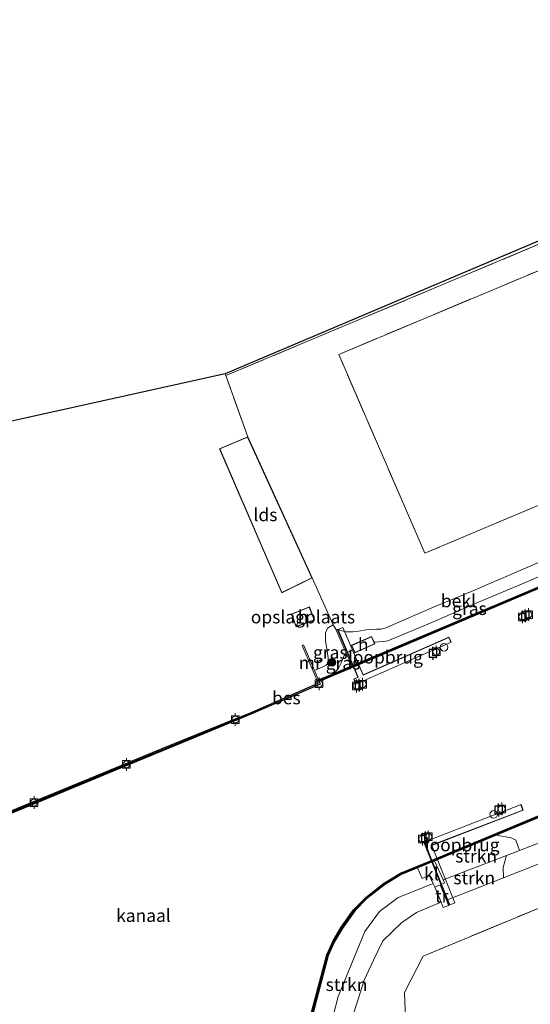
# Model space of a CAD drawing. Units: metres. Extents: x 249990 to 260000, y 468748 to 474719.
# Drawn here: x 251248 to 251348, y 474219 to 474412 of the extents above; entities that cross this region are included whole.
import ezdxf
from ezdxf.enums import TextEntityAlignment as Align

# ---------------------------------------------------------------- set-up
doc = ezdxf.new("R2010")
doc.units = ezdxf.units.M
doc.linetypes.add('IE-TERREINAFSCHEIDING', pattern=[10, 8, -2])
doc.layers.get('0').update_dxf_attribs({"lineweight": 25})
for name, color, linetype, lineweight in [('B-ME-GC-DAMWAND-GV-B6', 10, 'Continuous', 25), ('B-ME-GC-DAMWAND-L-B1', 10, 'Continuous', 25), ('B-ME-GR-BOOM-S-B1', 93, 'Continuous', 18), ('B-ME-GR-STRUIKEN-GV-B6', 93, 'Continuous', 18), ('B-ME-GW-KRUINLIJN-L-B1', 93, 'Continuous', 18), ('B-ME-GW-TEENLIJN-L-B1', 93, 'Continuous', 18), ('B-ME-IE-GRASLAND-GV-B6', 93, 'Continuous', 18), ('B-ME-IE-GRONDWERKLIJN-GROND_INGERICHT-GV-B6', 253, 'Continuous', 18), ('B-ME-IE-INRICHTINGSELEMENT-S-B1', 253, 'Continuous', 18), ('B-ME-IE-TERREINAFSCHEIDING-RASTERHEKWERK-L-B1', 8, 'IE-TERREINAFSCHEIDING', 18), ('B-ME-KG-KADASTRAAL-DAKRAND-L-B1', 13, 'Continuous', 18), ('B-ME-KG-KADASTRAAL-OPNAMEDTMGRENS-L-B1', 10, 'Continuous', 25), ('B-ME-KW-LEUNING-L-B2', 8, 'Continuous', 18), ('B-ME-KW-LOOPBRUG-GV-B7', 213, 'Continuous', 18), ('B-ME-MW-MUUR-GV-B6', 8, 'IE-TERREINAFSCHEIDING-KUNSTMATIG', 18), ('B-ME-OB-BEKLEDING-GV-B6', 253, 'Continuous', 18), ('B-ME-OB-BESCHOEIING-GV-B6', 10, 'Continuous', 25), ('B-ME-OB-WATERLIJN-L-B1', 133, 'OB-WATERLIJN', 18), ('B-ME-OG-BEBOUWING-GV-B6', 173, 'Continuous', 18), ('B-ME-OG-WATER-GV-B6', 153, 'Continuous', 18), ('B-ME-VH-VERH_SOORT-KLINKERS-GV-B6', 8, 'IE-TERREINAFSCHEIDING-NATUURLIJK-HOUTWAL', 18), ('B-ME-VV-AFMEERCONSTRUCTIE-S-B1', 10, 'Continuous', 25), ('B-ME-VV-BOLDER-S-B1', 213, 'Continuous', 18), ('B-ME-VV-KADEMUUR-GV-B6', 10, 'Continuous', 25), ('B-ME-VV-KADEMUUR-L-B1', 10, 'Continuous', 25)]:
    doc.layers.add(name, color=color, linetype=linetype, lineweight=lineweight)
doc.styles.add('NLCS-ISO', font='NLCS-ISO.TTF')
doc.linetypes.add('IE-TERREINAFSCHEIDING-KUNSTMATIG', pattern='A,4,[82,NLCS.SHX,S=0.75,R=90,X=0,Y=0],4,-2', length=10)
doc.linetypes.add('IE-TERREINAFSCHEIDING-NATUURLIJK-HOUTWAL', pattern='A,7,-1.5,[67,NLCS.SHX,S=0.75,R=45,X=0,Y=0],-1.5,7,-1.5,[70,NLCS.SHX,S=0.75,R=0,X=0,Y=0],-1.5', length=20)
doc.linetypes.add('OB-WATERLIJN', pattern='A,10,[32,NLCS.SHX,S=2,R=0,X=0,Y=0],-12', length=22)

# ---------------------------------------------------------------- blocks, each defined once
blk = doc.blocks.new('bolder')
for p, q in [((-0.75, 0), (-1.25, 0)), ((-0.75, 0.75), (-0.75, -0.75)), ((0.75, 0.75), (-0.75, 0.75)), ((0.75, -0.75), (0.75, 0.75)), ((0.75, 0), (1.25, 0)), ((-0.75, -0.75), (0.75, -0.75))]:
    blk.add_line(p, q)
blk.add_circle((0, 0), 0.673)
blk = doc.blocks.new('meerpaal')
for p, q in [((-0.75, 0), (-1.25, 0)), ((0.75, 0.75), (-0.75, 0.75)), ((-0.75, 0.75), (-0.75, -0.75)), ((0.75, -0.75), (0.75, 0.75)), ((0.75, 0), (1.25, 0)), ((-0.75, -0.75), (0.75, -0.75))]:
    blk.add_line(p, q)
blk = doc.blocks.new('dtb')
blk.add_circle((0, 0), 0.75)
blk = doc.blocks.new('boom')
blk.add_hatch(color=256).paths.add_polyline_path([(-0.75, 0, 1), (0.75, 0, 1)])
blk.add_circle((0, 0), 0.75)

msp = doc.modelspace()

# ---------------------------------------------------------------- linework, layer by layer
at = {"layer": 'B-ME-GC-DAMWAND-GV-B6'}
for points in [[(251357.482, 474303.965, 16.308), (251332.248, 474293.2765, 16.308), (251307.014, 474282.588, 16.308), (251306.896, 474282.863, 16.493), (251309.9313, 474284.1489, 16.5032), (251313.432, 474285.632, 16.515), (251357.639, 474304.357, 16.667)], [(251361.8198, 474260.9292, 16.7159), (251341.6361, 474252.5165, 16.7349), (251329.5404, 474247.475, 16.7463), (251327.681, 474246.7, 16.748), (251326.2167, 474246.1086, 16.7086), (251323.036, 474244.824, 16.623), (251319.79, 474242.798, 16.659), (251316.342, 474240.127, 16.579), (251313.989, 474237.733, 16.579), (251311.566, 474234.368, 16.587), (251310.04, 474231.712, 16.579), (251308.789, 474229.022, 16.607), (251304.528, 474212.868, 16.579)], [(251304.234, 474212.931, 16.308), (251308.506, 474229.124, 16.308), (251309.773, 474231.85, 16.308), (251311.314, 474234.531, 16.308), (251313.759, 474237.927, 16.308), (251316.142, 474240.352, 16.308), (251319.618, 474243.044, 16.308), (251322.899, 474245.092, 16.308), (251327.567, 474246.978, 16.308), (251350.826, 474256.672, 16.308)]]:
    msp.add_polyline3d(points, dxfattribs=at)
at = {"layer": 'B-ME-GC-DAMWAND-L-B1'}
for points in [[(251307.097, 474282.794, 16.493), (251313.876, 474285.68, 16.488), (251337.434, 474295.648, 16.488), (251357.58, 474304.135, 16.488)], [(251352.755, 474257.315, 16.516), (251334.466, 474249.694, 16.493), (251329.239, 474247.53, 16.502), (251322.939, 474244.975, 16.497), (251319.669, 474242.95, 16.525), (251316.256, 474240.257, 16.507), (251313.874, 474237.859, 16.488), (251311.421, 474234.448, 16.507), (251309.899, 474231.738, 16.511), (251308.623, 474229.062, 16.521), (251306.963, 474222.7, 16.53), (251304.389, 474212.886, 16.511)]]:
    msp.add_polyline3d(points, dxfattribs=at)
at = {"layer": 'B-ME-GR-STRUIKEN-GV-B6'}
for points in [[(251343.6581, 474248.5392, 16.833), (251331.2447, 474243.7786, 16.7253), (251329.5404, 474247.475, 16.7463), (251341.6361, 474252.5165, 16.7349), (251344.5444, 474252.0062, 16.8889), (251345.4554, 474251.54, 16.8889), (251346.1888, 474249.5097, 16.855), (251343.6581, 474248.5392, 16.833)], [(251332.2166, 474239.9351, 18.8952), (251331.8879, 474239.8315, 18.2228), (251330.6853, 474242.8317, 16.7204), (251331.5067, 474243.2104, 16.7221), (251331.2447, 474243.7786, 16.7253), (251343.6581, 474248.5392, 16.833), (251343.0069, 474246.2244, 17.933), (251343.0485, 474244.2078, 18.9076), (251332.2166, 474239.9351, 18.8952)], [(251304.528, 474212.868, 16.579), (251308.789, 474229.022, 16.607), (251310.04, 474231.712, 16.579), (251311.566, 474234.368, 16.587), (251313.989, 474237.733, 16.579), (251316.342, 474240.127, 16.579), (251319.79, 474242.798, 16.659), (251323.036, 474244.824, 16.623), (251326.2167, 474246.1086, 16.7086)], [(251326.2167, 474246.1086, 16.7086), (251327.1521, 474244.0797, 16.7841), (251328.5415, 474244.7203, 16.8001), (251329.3166, 474243.0393, 16.742), (251328.844, 474242.858, 16.877), (251322.495, 474240.313, 16.909), (251318.844, 474237.582, 16.937), (251315.922, 474233.659, 16.937), (251310.767, 474221.005, 17.05), (251308.743, 474213.154, 17.046)], [(251308.743, 474213.154, 17.046), (251310.767, 474221.005, 17.05), (251315.922, 474233.659, 16.937), (251318.844, 474237.582, 16.937), (251322.495, 474240.313, 16.909), (251328.844, 474242.858, 16.877), (251329.3166, 474243.0393, 16.742), (251329.6355, 474242.3477, 16.7181), (251330.8424, 474239.4197, 18.2124), (251330.5445, 474239.2845, 18.689), (251326.064, 474237.422, 18.896), (251323.18, 474235.441, 18.912), (251319.462, 474231.867, 18.871), (251317.631, 474228.089, 18.863), (251315.828, 474224.15, 18.847), (251313.882, 474218.009, 18.896)]]:
    msp.add_polyline3d(points, dxfattribs=at)
at = {"layer": 'B-ME-GW-KRUINLIJN-L-B1'}
for points in [[(251310.261, 474292.813, 18.871), (251312.2912, 474292.2883, 18.844), (251313.6979, 474292.3038, 18.781), (251314.8064, 474292.4333, 18.691), (251316.1246, 474292.6823, 18.55), (251317.132, 474292.7559, 18.526), (251318.2183, 474292.7757, 18.544), (251319.093, 474292.8323, 18.574), (251319.9354, 474292.9901, 18.586), (251323.6379, 474294.6254, 18.607), (251329.8381, 474297.281, 18.664), (251336.607, 474300.0991, 18.673), (251347.3737, 474304.7122, 18.655), (251352.0016, 474306.772, 18.661), (251353.4868, 474307.4684, 18.649), (251354.1624, 474307.8666, 18.649), (251354.5175, 474308.2692, 18.652), (251354.8223, 474308.9838, 18.652), (251354.9556, 474309.6497, 18.664), (251354.9577, 474310.1734, 18.709), (251354.9189, 474310.8529, 18.895), (251355.9674, 474311.3283, 18.85), (251356.2221, 474311.4341, 18.1754)], [(251306.106, 474284.702, 18.671), (251307.705, 474285.411, 18.658), (251308.409, 474285.746, 18.654), (251308.743, 474286.185, 18.646), (251308.803, 474287.169, 18.638), (251308.246, 474290.608, 18.73), (251308.255, 474292.097, 18.75), (251308.649, 474293.025, 18.779), (251309.75, 474293.647, 18.791)], [(251331.8879, 474239.8315, 18.2228), (251332.2166, 474239.9351, 18.8952), (251343.0485, 474244.2078, 18.9076), (251364.2987, 474252.5899, 18.932), (251378.25, 474258.093, 18.948), (251379.521, 474258.508, 18.984)], [(251316.175, 474179.196, 19.552), (251315.389, 474179.847, 19.444), (251313.939, 474182.052, 19.444), (251313.5873, 474182.8112, 19.3906), (251312.022, 474186.19, 19.153), (251311.124, 474189.597, 19.008), (251310.632, 474192.766, 18.988), (251310.711, 474198.035, 18.968), (251310.7307, 474198.2651, 18.9679), (251311.29, 474204.81, 18.964), (251312.249, 474212.007, 18.928), (251313.882, 474218.009, 18.896), (251315.828, 474224.15, 18.847), (251317.631, 474228.089, 18.863), (251319.462, 474231.867, 18.871), (251323.18, 474235.441, 18.912), (251326.064, 474237.422, 18.896), (251330.5445, 474239.2845, 18.689), (251330.8424, 474239.4197, 18.2124)]]:
    msp.add_polyline3d(points, dxfattribs=at)
at = {"layer": 'B-ME-GW-TEENLIJN-L-B1'}
for points in [[(251357.467, 474308.018, 16.812), (251356.2974, 474306.3429, 16.878), (251355.5149, 474305.7168, 16.89), (251353.9064, 474304.8627, 16.869), (251347.8166, 474302.1146, 16.878), (251338.1849, 474298.069, 16.926), (251329.0603, 474294.0993, 16.908), (251320.4145, 474290.544, 16.949), (251319.6607, 474290.3858, 16.949), (251318.691, 474290.31, 16.944), (251317.7635, 474290.2592, 16.9989)], [(251313.7214, 474288.8272, 16.9418), (251312.2796, 474288.2009, 16.7417), (251311.8817, 474287.6624, 16.7767), (251311.2919, 474286.2099, 16.7892), (251310.8015, 474285.2014, 16.8117), (251309.9313, 474284.1489, 16.5032)], [(251331.2447, 474243.7786, 16.7253), (251343.6581, 474248.5392, 16.833), (251346.1888, 474249.5097, 16.855), (251350.573, 474251.191, 16.893), (251361.3225, 474255.7788, 16.9895), (251377.523, 474262.693, 17.135)]]:
    msp.add_polyline3d(points, dxfattribs=at)
at = {"layer": 'B-ME-IE-GRASLAND-GV-B6'}
for points in [[(251288.777, 474342.395, 18.815), (251288.663, 474342.739, 18.767), (251423.014, 474399.687, 18.714), (251423.37, 474398.762, 18.847), (251406.067, 474391.658, 18.807), (251333.684, 474361.217, 18.666), (251288.777, 474342.395, 18.815)], [(251357.467, 474308.018, 16.812), (251360.514, 474300.654, 16.645), (251359.446, 474300.175, 16.643), (251357.639, 474304.357, 16.667), (251313.432, 474285.632, 16.515), (251312.2796, 474288.2009, 16.7417), (251313.7214, 474288.8272, 16.9418), (251313.9996, 474288.2003, 16.8762), (251317.9075, 474289.9348, 16.9122), (251317.7635, 474290.2592, 16.9989), (251318.691, 474290.31, 16.944), (251319.6607, 474290.3858, 16.949), (251320.4145, 474290.544, 16.949), (251329.0603, 474294.0993, 16.908), (251338.1849, 474298.069, 16.926), (251347.8166, 474302.1146, 16.878), (251353.9064, 474304.8627, 16.869), (251355.5149, 474305.7168, 16.89), (251356.2974, 474306.3429, 16.878), (251357.467, 474308.018, 16.812)], [(251309.9313, 474284.1489, 16.5032), (251306.896, 474282.863, 16.493), (251306.106, 474284.702, 18.671), (251307.705, 474285.411, 18.658), (251308.409, 474285.746, 18.654), (251308.743, 474286.185, 18.646), (251308.803, 474287.169, 18.638), (251308.246, 474290.608, 18.73), (251308.255, 474292.097, 18.75), (251308.649, 474293.025, 18.779), (251309.75, 474293.647, 18.791), (251310.261, 474292.813, 18.871), (251312.105, 474288.59, 16.776), (251312.2796, 474288.2009, 16.7417), (251311.8817, 474287.6624, 16.7767), (251311.2919, 474286.2099, 16.7892), (251310.8015, 474285.2014, 16.8117), (251309.9313, 474284.1489, 16.5032)], [(251313.432, 474285.632, 16.515), (251309.9313, 474284.1489, 16.5032), (251310.8015, 474285.2014, 16.8117), (251311.2919, 474286.2099, 16.7892), (251311.8817, 474287.6624, 16.7767), (251312.2796, 474288.2009, 16.7417), (251313.432, 474285.632, 16.515)], [(251350.573, 474251.191, 16.893), (251346.1888, 474249.5097, 16.855), (251345.4554, 474251.54, 16.8889), (251344.5444, 474252.0062, 16.8889), (251341.6361, 474252.5165, 16.7349), (251361.8198, 474260.9292, 16.7159), (251360.9165, 474259.5313, 16.8355), (251360.6904, 474257.898, 16.9895), (251361.3225, 474255.7788, 16.9895), (251350.573, 474251.191, 16.893)], [(251313.882, 474218.009, 18.896), (251315.828, 474224.15, 18.847), (251317.631, 474228.089, 18.863), (251319.462, 474231.867, 18.871), (251323.18, 474235.441, 18.912), (251326.064, 474237.422, 18.896), (251330.5445, 474239.2845, 18.689), (251330.8424, 474239.4197, 18.2124), (251331.2741, 474238.3724, 18.7469), (251332.3073, 474238.785, 18.7469), (251331.8879, 474239.8315, 18.2228), (251332.2166, 474239.9351, 18.8952), (251343.0485, 474244.2078, 18.9076), (251364.2987, 474252.5899, 18.932), (251378.25, 474258.093, 18.948), (251379.521, 474258.508, 18.984), (251380.338, 474250.086, 18.992), (251377.2, 474249.54, 18.932), (251327.332, 474228.869, 18.932), (251323.673, 474221.775, 19.004), (251325.208, 474185.299, 18.867)], [(251364.2987, 474252.5899, 18.932), (251343.0485, 474244.2078, 18.9076), (251343.0069, 474246.2244, 17.933), (251343.6581, 474248.5392, 16.833), (251346.1888, 474249.5097, 16.855), (251350.573, 474251.191, 16.893), (251361.3225, 474255.7788, 16.9895), (251361.9173, 474254.261, 18.03), (251363.5831, 474253.1034, 18.932), (251364.2987, 474252.5899, 18.932)]]:
    msp.add_polyline3d(points, dxfattribs=at)
at = {"layer": 'B-ME-IE-GRONDWERKLIJN-GROND_INGERICHT-GV-B6'}
for points in [[(251352.0016, 474306.772, 18.661), (251347.3737, 474304.7122, 18.655), (251336.607, 474300.0991, 18.673), (251329.8381, 474297.281, 18.664), (251323.6379, 474294.6254, 18.607), (251319.9354, 474292.9901, 18.586), (251319.093, 474292.8323, 18.574), (251318.2183, 474292.7757, 18.544), (251317.132, 474292.7559, 18.526), (251316.1246, 474292.6823, 18.55), (251314.8064, 474292.4333, 18.691), (251313.6979, 474292.3038, 18.781), (251312.2912, 474292.2883, 18.844), (251310.261, 474292.813, 18.871), (251309.75, 474293.647, 18.791), (251305.627, 474302.806, 18.658), (251293.063, 474330.405, 18.658), (251288.777, 474342.395, 18.815), (251333.684, 474361.217, 18.666), (251406.067, 474391.658, 18.807)], [(251310.86, 474346.535, 18.771), (251327.651, 474307.653, 18.734), (251431.891, 474351.553, 18.863), (251435.019, 474356.431, 18.795), (251419.958, 474392.261, 18.746), (251310.86, 474346.535, 18.771)], [(251431.891, 474351.553, 18.863), (251327.651, 474307.653, 18.734), (251310.86, 474346.535, 18.771), (251419.958, 474392.261, 18.746), (251435.019, 474356.431, 18.795), (251431.891, 474351.553, 18.863)], [(251211.258, 474325.602, 18.718), (251288.663, 474342.739, 18.767), (251288.777, 474342.395, 18.815), (251293.063, 474330.405, 18.658), (251287.532, 474328.054, 18.658)], [(251287.532, 474328.054, 18.658), (251299.692, 474299.882, 18.658), (251305.627, 474302.806, 18.658), (251309.75, 474293.647, 18.791), (251308.649, 474293.025, 18.779), (251308.255, 474292.097, 18.75), (251308.246, 474290.608, 18.73), (251308.803, 474287.169, 18.638), (251308.743, 474286.185, 18.646), (251308.409, 474285.746, 18.654), (251307.705, 474285.411, 18.658), (251306.106, 474284.702, 18.671), (251303.943, 474289.738, 18.928), (251303.667, 474289.62, 18.928), (251306.6258, 474282.7322, 18.9429), (251306.845, 474282.222, 18.944), (251293.487, 474276.4019, 18.9273), (251290.125, 474275.0875, 18.9218), (251276.3191, 474269.4411, 18.9118), (251263.418, 474264.1009, 18.8858), (251250.5581, 474258.8134, 18.9218), (251234.5029, 474252.1898, 18.9318)], [(251301.629, 474295.741, 18.658), (251302.506, 474293.271, 18.658), (251306.098, 474294.579, 18.658), (251305.102, 474297.14, 18.658), (251301.629, 474295.741, 18.658)], [(251380.338, 474250.086, 18.992), (251411.191, 474253.33, 18.791), (251416.376, 474250.341, 18.952), (251419.268, 474245.58, 18.984), (251421.799, 474208.792, 19.02), (251422.966, 474192.779, 18.952), (251325.208, 474185.299, 18.867), (251323.673, 474221.775, 19.004), (251327.332, 474228.869, 18.932), (251377.2, 474249.54, 18.932), (251380.338, 474250.086, 18.992)]]:
    msp.add_polyline3d(points, dxfattribs=at)
at = {"layer": 'B-ME-IE-TERREINAFSCHEIDING-RASTERHEKWERK-L-B1'}
msp.add_line((251307.1812, 474282.7598, 16.42), (251313.5203, 474285.4239, 16.42), dxfattribs=at)
for points in [[(251293.063, 474330.405, 18.658), (251288.777, 474342.395, 18.815), (251333.684, 474361.217, 18.666), (251406.067, 474391.658, 18.807), (251423.37, 474398.762, 18.847), (251438.459, 474363.221, 18.968)], [(251327.651, 474307.653, 18.734), (251310.86, 474346.535, 18.771), (251419.958, 474392.261, 18.746), (251435.019, 474356.431, 18.795), (251431.891, 474351.553, 18.863), (251327.651, 474307.653, 18.734)], [(251305.627, 474302.806, 18.658), (251309.75, 474293.647, 18.791), (251310.261, 474292.813, 18.871), (251312.105, 474288.59, 16.776), (251312.2796, 474288.2009, 16.7417), (251313.432, 474285.632, 16.515)], [(251325.208, 474185.299, 18.867), (251323.673, 474221.775, 19.004), (251327.332, 474228.869, 18.932), (251377.2, 474249.54, 18.932), (251380.338, 474250.086, 18.992), (251411.191, 474253.33, 18.791), (251416.376, 474250.341, 18.952), (251419.268, 474245.58, 18.984), (251421.799, 474208.792, 19.02), (251422.966, 474192.779, 18.952), (251325.208, 474185.299, 18.867)]]:
    msp.add_polyline3d(points, dxfattribs=at)
at = {"layer": 'B-ME-KG-KADASTRAAL-DAKRAND-L-B1'}
for points in [[(251305.561, 474302.829, 23.13), (251293.038, 474330.34, 22.945), (251287.598, 474328.028, 23.094), (251299.717, 474299.95, 23.042), (251305.561, 474302.829, 23.13)], [(251301.692, 474295.713, 21.699), (251305.074, 474297.075, 21.47), (251306.033, 474294.609, 21.565), (251302.536, 474293.335, 21.716), (251301.692, 474295.713, 21.699)], [(251313.9975, 474288.3285, 18.8259), (251313.4212, 474289.6268, 18.8202), (251317.2377, 474291.3207, 18.8382), (251317.8415, 474289.9602, 18.8722), (251314.0251, 474288.2663, 18.8262)]]:
    msp.add_polyline3d(points, dxfattribs=at)
at = {"layer": 'B-ME-KG-KADASTRAAL-OPNAMEDTMGRENS-L-B1'}
msp.add_polyline3d([(251600.217, 474397.834, 19.443), (251535.353, 474405.773, 19.184), (251520.75, 474407.539, 19.117), (251512.572, 474408.894, 19.121), (251508.524, 474411.064, 19.065), (251508.031, 474411.77, 19.103), (251489.247, 474411.967, 18.847), (251463.147, 474409.807, 18.847), (251446.537, 474406.399, 18.851), (251442.677, 474405.017, 18.831), (251431.672, 474402.271, 18.839), (251423.014, 474399.687, 18.714), (251288.663, 474342.739, 18.767), (251211.258, 474325.602, 18.718)], dxfattribs=at)
at = {"layer": 'B-ME-KW-LEUNING-L-B2'}
msp.add_line((251332.4711, 474239.0546, 20.4381), (251327.6335, 474251.2025, 20.315), dxfattribs=at)
for points in [[(251310.7027, 474292.6622, 20.3469), (251314.6372, 474283.3957, 20.3769), (251313.8363, 474283.0274, 20.3694), (251314.2514, 474282.1157, 20.3694)], [(251332.7673, 474290.2337, 20.4319), (251332.3541, 474291.1429, 20.4194), (251315.6186, 474283.8294, 20.3469), (251311.6835, 474293.0098, 20.2769)], [(251329.0967, 474250.6582, 20.2981), (251346.8392, 474257.436, 20.3021), (251346.4242, 474258.4812, 20.3021)]]:
    msp.add_polyline3d(points, dxfattribs=at)
at = {"layer": 'B-ME-KW-LOOPBRUG-GV-B7'}
for points in [[(251311.659, 474293.1321, 19.1915), (251315.6355, 474283.8714, 19.3447), (251332.3782, 474291.2386, 19.4223), (251332.818, 474290.2391, 19.4225), (251314.2166, 474282.0593, 19.3355), (251313.7652, 474283.0517, 19.3353), (251314.5713, 474283.4048, 19.3392), (251310.634, 474292.6916, 19.1888), (251311.659, 474293.1321, 19.1915)], [(251333.5212, 474239.2696, 19.4445), (251332.4252, 474238.832, 19.4444), (251327.5058, 474251.153, 19.3544), (251340.5847, 474256.2192, 19.2593), (251341.6891, 474256.647, 19.2513), (251346.4794, 474258.5026, 19.2164), (251346.9056, 474257.4022, 19.2165), (251329.0438, 474250.4833, 19.3545), (251333.5212, 474239.2696, 19.4445)]]:
    msp.add_polyline3d(points, dxfattribs=at)
at = {"layer": 'B-ME-MW-MUUR-GV-B6'}
msp.add_polyline3d([(251306.896, 474282.863, 16.493), (251306.6258, 474282.7322, 18.9429), (251303.667, 474289.62, 18.928), (251303.943, 474289.738, 18.928), (251306.106, 474284.702, 18.671), (251306.896, 474282.863, 16.493)], dxfattribs=at)
at = {"layer": 'B-ME-OB-BEKLEDING-GV-B6'}
for points in [[(251329.0603, 474294.0993, 16.908), (251320.4145, 474290.544, 16.949), (251319.6607, 474290.3858, 16.949), (251318.691, 474290.31, 16.944), (251317.7635, 474290.2592, 16.9989), (251317.2631, 474291.3867, 17.3002), (251313.3552, 474289.6522, 17.0282), (251313.7214, 474288.8272, 16.9418), (251312.2796, 474288.2009, 16.7417), (251312.105, 474288.59, 16.776), (251310.261, 474292.813, 18.871), (251312.2912, 474292.2883, 18.844), (251313.6979, 474292.3038, 18.781), (251314.8064, 474292.4333, 18.691), (251316.1246, 474292.6823, 18.55), (251317.132, 474292.7559, 18.526), (251318.2183, 474292.7757, 18.544), (251319.093, 474292.8323, 18.574), (251319.9354, 474292.9901, 18.586), (251323.6379, 474294.6254, 18.607), (251329.8381, 474297.281, 18.664), (251336.607, 474300.0991, 18.673), (251347.3737, 474304.7122, 18.655), (251352.0016, 474306.772, 18.661)], [(251353.9064, 474304.8627, 16.869), (251347.8166, 474302.1146, 16.878), (251338.1849, 474298.069, 16.926), (251329.0603, 474294.0993, 16.908)]]:
    msp.add_polyline3d(points, dxfattribs=at)
at = {"layer": 'B-ME-OB-BESCHOEIING-GV-B6'}
msp.add_polyline3d([(251307.24, 474282.062, 16.308), (251293.6439, 474276.1493, 16.308), (251293.487, 474276.4019, 18.9273), (251306.845, 474282.222, 18.944), (251306.6258, 474282.7322, 18.9429), (251306.896, 474282.863, 16.493), (251307.014, 474282.588, 16.308), (251307.24, 474282.062, 16.308)], dxfattribs=at)
at = {"layer": 'B-ME-OB-WATERLIJN-L-B1'}
for points in [[(251235.2284, 474252.0346, 16.308), (251250.2499, 474258.2045, 16.308), (251264.8607, 474264.2241, 16.308), (251284.2723, 474272.2427, 16.308), (251293.6439, 474276.1493, 16.308), (251307.24, 474282.062, 16.308), (251307.014, 474282.588, 16.308), (251332.248, 474293.2765, 16.308), (251357.482, 474303.965, 16.308)], [(251350.826, 474256.672, 16.308), (251327.567, 474246.978, 16.308), (251322.899, 474245.092, 16.308), (251319.618, 474243.044, 16.308), (251316.142, 474240.352, 16.308), (251313.759, 474237.927, 16.308), (251311.314, 474234.531, 16.308), (251309.773, 474231.85, 16.308), (251308.506, 474229.124, 16.308), (251304.234, 474212.931, 16.308)]]:
    msp.add_polyline3d(points, dxfattribs=at)
at = {"layer": 'B-ME-OG-BEBOUWING-GV-B6'}
for points in [[(251305.627, 474302.806, 18.658), (251299.692, 474299.882, 18.658), (251287.532, 474328.054, 18.658), (251293.063, 474330.405, 18.658), (251305.627, 474302.806, 18.658)], [(251301.629, 474295.741, 18.658), (251305.102, 474297.14, 18.658), (251306.098, 474294.579, 18.658), (251302.506, 474293.271, 18.658), (251301.629, 474295.741, 18.658)], [(251317.9075, 474289.9348, 16.9122), (251313.9996, 474288.2003, 16.8762), (251313.7214, 474288.8272, 16.9418), (251313.3552, 474289.6522, 17.0282), (251317.2631, 474291.3867, 17.3002), (251317.7635, 474290.2592, 16.9989), (251317.9075, 474289.9348, 16.9122)], [(251332.3073, 474238.785, 18.7469), (251331.2741, 474238.3724, 18.7469), (251330.8424, 474239.4197, 18.2124), (251329.6355, 474242.3477, 16.7181), (251330.6853, 474242.8317, 16.7204), (251331.8879, 474239.8315, 18.2228), (251332.3073, 474238.785, 18.7469)]]:
    msp.add_polyline3d(points, dxfattribs=at)
at = {"layer": 'B-ME-OG-WATER-GV-B6'}
for points in [[(251235.2284, 474252.0346, 16.308), (251250.2499, 474258.2045, 16.308), (251264.8607, 474264.2241, 16.308), (251284.2723, 474272.2427, 16.308), (251293.6439, 474276.1493, 16.308), (251307.24, 474282.062, 16.308), (251307.014, 474282.588, 16.308), (251332.248, 474293.2765, 16.308), (251357.482, 474303.965, 16.308)], [(251350.826, 474256.672, 16.308), (251327.567, 474246.978, 16.308), (251322.899, 474245.092, 16.308), (251319.618, 474243.044, 16.308), (251316.142, 474240.352, 16.308), (251313.759, 474237.927, 16.308), (251311.314, 474234.531, 16.308), (251309.773, 474231.85, 16.308), (251308.506, 474229.124, 16.308), (251304.234, 474212.931, 16.308)]]:
    msp.add_polyline3d(points, dxfattribs=at)
at = {"layer": 'B-ME-VH-VERH_SOORT-KLINKERS-GV-B6'}
msp.add_polyline3d([(251329.5404, 474247.475, 16.7463), (251331.2447, 474243.7786, 16.7253), (251331.5067, 474243.2104, 16.7221), (251330.6853, 474242.8317, 16.7204), (251329.6355, 474242.3477, 16.7181), (251329.3166, 474243.0393, 16.742), (251328.5415, 474244.7203, 16.8001), (251327.1521, 474244.0797, 16.7841), (251326.2167, 474246.1086, 16.7086), (251327.681, 474246.7, 16.748), (251329.5404, 474247.475, 16.7463)], dxfattribs=at)
at = {"layer": 'B-ME-VV-KADEMUUR-GV-B6'}
msp.add_polyline3d([(251234.5029, 474252.1898, 18.9318), (251250.5581, 474258.8134, 18.9218), (251263.418, 474264.1009, 18.8858), (251276.3191, 474269.4411, 18.9118), (251290.125, 474275.0875, 18.9218), (251293.487, 474276.4019, 18.9273), (251293.6439, 474276.1493, 16.308), (251284.2723, 474272.2427, 16.308), (251264.8607, 474264.2241, 16.308), (251250.2499, 474258.2045, 16.308), (251235.2284, 474252.0346, 16.308)], dxfattribs=at)
at = {"layer": 'B-ME-VV-KADEMUUR-L-B1'}
msp.add_polyline3d([(251045.9682, 474216.0791, 18.8873), (251058.1081, 474214.1018, 18.884), (251070.2513, 474212.1938, 18.932), (251079.3969, 474205.4419, 18.932), (251093.5252, 474202.6263, 18.932), (251094.9864, 474202.3848, 19.044), (251096.3361, 474202.3255, 19.044), (251098.3867, 474202.4509, 19.044), (251099.7901, 474202.6668, 19.044), (251102.6596, 474203.3092, 19.044), (251106.1881, 474204.2895, 19.044), (251115.8246, 474207.6165, 18.868), (251134.3633, 474215.3282, 19.108), (251155.2627, 474224.1096, 19.124), (251183.7199, 474236.0559, 19.012), (251188.2696, 474232.8529, 19.012), (251208.5671, 474241.27, 18.98), (251237.7857, 474253.2814, 18.932), (251264.6215, 474264.3586, 19.028), (251293.5316, 474276.2439, 19.012)], dxfattribs=at)

# ---------------------------------------------------------------- block references
at = {"layer": 'B-ME-GR-BOOM-S-B1', "rotation": 90}
msp.add_blockref('boom', (251309.5367, 474286.3339, 18.3859), dxfattribs=at)
at = {"layer": 'B-ME-IE-INRICHTINGSELEMENT-S-B1', "rotation": 90}
for p in [(251331.4474, 474289.2664, 19.4464), (251341.1523, 474256.587, 19.3179)]:
    msp.add_blockref('dtb', p, dxfattribs=at)
at = {"layer": 'B-ME-VV-AFMEERCONSTRUCTIE-S-B1', "rotation": 90}
for p in [(251347.32, 474295.4252, 18.556), (251329.26, 474288.071, 18.634), (251314.8223, 474281.8701, 18.9245), (251342.093, 474257.433, 18.638), (251327.7953, 474252.0124, 18.6621)]:
    msp.add_blockref('meerpaal', p, dxfattribs=at)
at = {"layer": 'B-ME-VV-BOLDER-S-B1', "rotation": 90}
for p in [(251346.7484, 474295.2018, 18.594), (251347.9451, 474295.6664, 18.594), (251329.8938, 474288.3695, 18.79), (251307.012, 474282.126, 19.012), (251314.313, 474281.688, 18.79), (251315.5088, 474282.0355, 18.79), (251290.6309, 474275.1362, 18.8795), (251269.3445, 474266.3521, 18.943), (251251.2786, 474258.8946, 18.943), (251342.7051, 474257.6555, 18.634), (251327.1943, 474251.7615, 18.634), (251328.3497, 474252.2069, 18.634)]:
    msp.add_blockref('bolder', p, dxfattribs=at)

# ---------------------------------------------------------------- texts
at = {"layer": 'B-ME-GR-STRUIKEN-GV-B6', "ltscale": 0.2, "style": 'NLCS-ISO'}
for p in [(251337.6943, 474248.4244), (251337.34, 474244.1621), (251312.3706, 474223.3089)]:
    msp.add_text('strkn', height=2.5, dxfattribs=at).set_placement(p, align=Align.MIDDLE_CENTER)
at = {"layer": 'B-ME-IE-GRASLAND-GV-B6', "ltscale": 0.2, "style": 'NLCS-ISO'}
for p in [(251336.3968, 474296.825), (251309.1928, 474288.255), (251311.6816, 474286.1749)]:
    msp.add_text('gras', height=2.5, dxfattribs=at).set_placement(p, align=Align.MIDDLE_CENTER)
at = {"layer": 'B-ME-IE-GRONDWERKLIJN-GROND_INGERICHT-GV-B6', "ltscale": 0.2, "style": 'NLCS-ISO'}
msp.add_text('opslagplaats', height=2.5, dxfattribs=at).set_placement((251303.8539, 474295.1817), align=Align.MIDDLE_CENTER)
at = {"layer": 'B-ME-KW-LOOPBRUG-GV-B7', "ltscale": 0.2, "style": 'NLCS-ISO'}
for p in [(251319.9733, 474287.3349), (251334.9591, 474250.6238)]:
    msp.add_text('loopbrug', height=2.5, dxfattribs=at).set_placement(p, align=Align.MIDDLE_CENTER)
at = {"layer": 'B-ME-MW-MUUR-GV-B6', "ltscale": 0.2, "style": 'NLCS-ISO'}
msp.add_text('mr', height=2.5, dxfattribs=at).set_placement((251305.2828, 474286.2382), align=Align.MIDDLE_CENTER)
at = {"layer": 'B-ME-OB-BEKLEDING-GV-B6', "ltscale": 0.2, "style": 'NLCS-ISO'}
msp.add_text('bekl', height=2.5, dxfattribs=at).set_placement((251334.2406, 474298.328), align=Align.MIDDLE_CENTER)
at = {"layer": 'B-ME-OB-BESCHOEIING-GV-B6', "ltscale": 0.2, "style": 'NLCS-ISO'}
msp.add_text('bes', height=2.5, dxfattribs=at).set_placement((251300.6043, 474279.3625), align=Align.MIDDLE_CENTER)
at = {"layer": 'B-ME-OG-BEBOUWING-GV-B6', "ltscale": 0.2, "style": 'NLCS-ISO'}
for s, p in [('lds', (251296.5154, 474315.1655)), ('h', (251303.8539, 474295.1817)), ('h', (251315.6314, 474289.7935)), ('tr', (251330.9752, 474240.5934))]:
    msp.add_text(s, height=2.5, dxfattribs=at).set_placement(p, align=Align.MIDDLE_CENTER)
at = {"layer": 'B-ME-OG-WATER-GV-B6', "ltscale": 0.2, "style": 'NLCS-ISO'}
msp.add_text('kanaal', height=2.5, dxfattribs=at).set_placement((251272.6749, 474236.8111), align=Align.MIDDLE_CENTER)
at = {"layer": 'B-ME-VH-VERH_SOORT-KLINKERS-GV-B6', "ltscale": 0.2, "style": 'NLCS-ISO'}
msp.add_text('kl', height=2.5, dxfattribs=at).set_placement((251328.9798, 474244.9353), align=Align.MIDDLE_CENTER)

doc.saveas('drawing.dxf')
